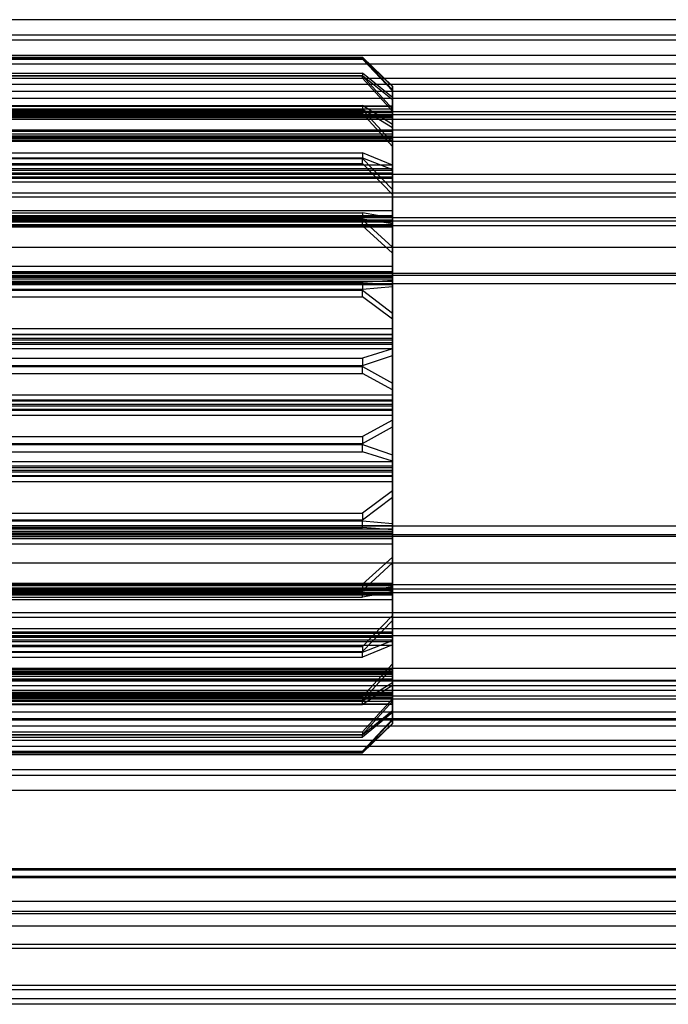
# Model space of a CAD drawing. Units: millimetres. Extents: x 5 to 292, y 5 to 205.
# Drawn here: x 51 to 51, y 88 to 88 of the extents above; entities that cross this region are included whole.
import ezdxf

# ---------------------------------------------------------------- set-up
doc = ezdxf.new("R2010")
doc.units = ezdxf.units.MM

msp = doc.modelspace()

# ---------------------------------------------------------------- linework, layer by layer
at = {"color": 7, "linetype": 'Continuous', "lineweight": 25}
for p, q in [((71.29762, 88.2433), (50.6158, 88.2433)), ((50.6158, 88.23351), (71.29762, 88.23351)), ((71.29762, 88.23009), (50.6158, 88.23009)), ((50.48853, 88.21904), (51.21012, 88.21904)), ((50.48853, 88.21857), (51.21012, 88.21857)), ((50.48853, 88.2185), (51.21012, 88.2185)), ((50.48853, 88.21793), (51.21012, 88.21793)), ((71.29762, 88.2203), (50.6158, 88.2203)), ((51.21012, 88.21904), (51.21012, 88.2185)), ((51.22944, 88.20041), (51.21012, 88.21904)), ((51.21012, 88.21857), (51.22944, 88.20016)), ((51.21012, 88.21793), (51.21012, 88.21857)), ((51.21012, 88.2185), (51.22944, 88.19813)), ((51.22944, 88.19743), (51.21012, 88.21793)), ((50.6158, 88.21488), (71.29762, 88.21488)), ((50.48853, 88.20891), (51.21012, 88.20891)), ((50.48853, 88.20743), (51.21012, 88.20743)), ((50.48853, 88.20722), (51.21012, 88.20722)), ((50.48853, 88.20564), (51.21012, 88.20564)), ((50.6158, 88.20566), (71.29762, 88.20566)), ((51.21012, 88.20891), (51.21012, 88.20722)), ((51.22944, 88.19308), (51.21012, 88.20891)), ((51.21012, 88.20743), (51.22944, 88.1919)), ((51.21012, 88.20564), (51.21012, 88.20743)), ((51.21012, 88.20722), (51.22944, 88.18591)), ((51.22944, 88.1843), (51.21012, 88.20564)), ((50.6158, 88.20176), (71.29762, 88.20176)), ((51.22944, 88.20041), (51.22944, 88.18771)), ((51.22944, 88.19813), (51.22944, 88.20041)), ((51.22944, 88.18762), (51.22944, 88.20016)), ((51.22944, 88.20016), (51.22944, 88.19743)), ((51.22944, 88.18425), (51.22944, 88.19813)), ((71.29762, 88.19709), (50.6158, 88.19709)), ((50.6158, 88.19264), (71.29762, 88.19264)), ((51.22944, 88.19743), (51.22944, 88.18346)), ((51.22944, 88.19308), (51.22944, 88.1823)), ((51.22944, 88.18591), (51.22944, 88.19308)), ((51.22944, 88.18132), (51.22944, 88.1919)), ((51.22944, 88.1919), (51.22944, 88.1843)), ((50.48853, 88.18805), (51.21012, 88.18805)), ((50.48853, 88.18771), (51.22944, 88.18771)), ((50.48853, 88.18762), (51.22944, 88.18762)), ((50.48853, 88.18586), (51.22944, 88.18586)), ((50.48853, 88.18583), (51.22944, 88.18583)), ((50.48853, 88.18564), (51.21012, 88.18564)), ((51.21012, 88.18805), (51.21012, 88.1853)), ((51.22944, 88.17582), (51.21012, 88.18805)), ((51.21012, 88.18279), (51.21012, 88.18564)), ((51.21012, 88.18564), (51.22944, 88.17377)), ((51.22944, 88.18771), (51.22944, 88.18586)), ((51.22944, 88.18583), (51.22944, 88.18762)), ((51.22944, 88.17139), (51.22944, 88.18591)), ((51.22944, 88.18586), (51.22944, 88.18583)), ((50.48853, 88.1853), (51.21012, 88.1853)), ((50.48853, 88.18425), (51.22944, 88.18425)), ((50.48853, 88.18346), (51.22944, 88.18346)), ((50.48853, 88.18279), (51.21012, 88.18279)), ((50.48853, 88.1823), (51.22944, 88.1823)), ((50.48853, 88.1818), (51.22944, 88.1818)), ((50.48853, 88.18132), (51.22944, 88.18132)), ((50.48853, 88.1812), (51.22944, 88.1812)), ((50.48853, 88.18111), (51.22944, 88.18111)), ((50.48853, 88.18095), (51.22944, 88.18095)), ((50.48853, 88.18029), (51.22944, 88.18029)), ((50.48853, 88.18019), (51.22944, 88.18019)), ((50.6158, 88.18422), (71.29762, 88.18422)), ((50.6158, 88.1823), (71.29762, 88.1823)), ((51.21012, 88.1853), (51.22944, 88.16412)), ((51.22944, 88.16167), (51.21012, 88.18279)), ((51.22944, 88.1843), (51.22944, 88.16976)), ((51.22944, 88.1818), (51.22944, 88.18425)), ((51.22944, 88.18346), (51.22944, 88.18095)), ((51.22944, 88.1823), (51.22944, 88.18111)), ((51.22944, 88.1812), (51.22944, 88.1818)), ((51.22944, 88.18132), (51.22944, 88.18019)), ((51.22944, 88.18095), (51.22944, 88.18029)), ((71.29762, 88.17904), (50.6158, 88.17904)), ((51.22944, 88.17582), (51.22944, 88.16749)), ((51.22944, 88.16412), (51.22944, 88.17582)), ((51.22944, 88.16568), (51.22944, 88.17377)), ((51.22944, 88.17377), (51.22944, 88.16167)), ((50.48853, 88.17139), (51.22944, 88.17139)), ((50.48853, 88.16976), (51.22944, 88.16976)), ((50.48853, 88.1684), (51.22944, 88.1684)), ((50.48853, 88.16749), (51.22944, 88.16749)), ((50.48853, 88.16719), (51.22944, 88.16719)), ((50.48853, 88.16684), (51.22944, 88.16684)), ((50.48853, 88.16672), (51.22944, 88.16672)), ((50.6158, 88.17223), (71.29762, 88.17223)), ((50.6158, 88.16767), (71.29762, 88.16767)), ((51.22944, 88.1684), (51.22944, 88.17139)), ((51.22944, 88.16976), (51.22944, 88.16672)), ((51.22944, 88.16719), (51.22944, 88.1684)), ((51.22944, 88.16749), (51.22944, 88.16684)), ((51.22944, 88.16672), (51.22944, 88.16546)), ((50.48853, 88.16568), (51.22944, 88.16568)), ((50.48853, 88.16546), (51.22944, 88.16546)), ((50.48853, 88.16507), (51.22944, 88.16507)), ((71.29762, 88.16478), (50.6158, 88.16478)), ((51.22944, 88.16568), (51.22944, 88.16508)), ((51.22944, 88.14969), (51.22944, 88.16412)), ((51.22944, 88.16167), (51.22944, 88.14729)), ((50.48853, 88.15751), (51.21012, 88.15751)), ((50.48853, 88.15428), (51.21012, 88.15428)), ((50.48853, 88.15383), (51.21012, 88.15383)), ((51.21012, 88.15751), (51.21012, 88.15383)), ((51.22944, 88.14949), (51.21012, 88.15751)), ((51.21012, 88.15428), (51.22944, 88.14667)), ((51.21012, 88.15052), (51.21012, 88.15428)), ((51.21012, 88.15383), (51.22944, 88.13384)), ((50.48853, 88.15052), (51.21012, 88.15052)), ((50.48853, 88.14969), (51.22944, 88.14969)), ((51.22944, 88.13069), (51.21012, 88.15052)), ((51.22944, 88.1463), (51.22944, 88.14969)), ((51.22944, 88.14949), (51.22944, 88.14403)), ((51.22944, 88.13384), (51.22944, 88.14949)), ((50.48853, 88.14729), (51.22944, 88.14729)), ((50.48853, 88.1463), (51.22944, 88.1463)), ((50.48853, 88.14455), (51.22944, 88.14455)), ((50.48853, 88.14403), (51.22944, 88.14403)), ((50.48853, 88.14387), (51.22944, 88.14387)), ((50.48853, 88.14377), (51.22944, 88.14377)), ((50.48853, 88.14208), (51.22944, 88.14208)), ((50.48853, 88.14148), (51.22944, 88.14148)), ((50.48853, 88.14125), (51.22944, 88.14125)), ((71.29762, 88.14361), (50.6158, 88.14361)), ((51.22944, 88.14729), (51.22944, 88.14387)), ((51.22944, 88.14148), (51.22944, 88.14667)), ((51.22944, 88.14667), (51.22944, 88.13069)), ((51.22944, 88.14455), (51.22944, 88.1463)), ((51.22944, 88.14455), (51.22944, 88.14377)), ((51.22944, 88.14387), (51.22944, 88.14208)), ((51.22944, 88.14208), (51.22944, 88.14125)), ((50.6158, 88.13888), (71.29762, 88.13888)), ((50.6158, 88.13163), (71.29762, 88.13163)), ((71.29762, 88.12897), (50.6158, 88.12897)), ((51.22944, 88.12022), (51.22944, 88.13384)), ((51.22944, 88.13069), (51.22944, 88.11718)), ((50.48853, 88.12022), (51.22944, 88.12022)), ((50.48853, 88.11882), (51.21012, 88.11882)), ((50.48853, 88.11718), (51.22944, 88.11718)), ((50.48853, 88.11661), (51.22944, 88.11661)), ((50.6158, 88.11586), (71.29762, 88.11586)), ((51.21012, 88.11882), (51.21012, 88.11439)), ((51.22944, 88.11542), (51.21012, 88.11882)), ((51.22944, 88.11661), (51.22944, 88.12022)), ((51.22944, 88.11718), (51.22944, 88.11356)), ((51.22944, 88.11441), (51.22944, 88.11661)), ((50.48853, 88.11493), (51.21012, 88.11493)), ((50.48853, 88.11441), (51.22944, 88.11441)), ((50.48853, 88.11439), (51.21012, 88.11439)), ((50.48853, 88.11356), (51.22944, 88.11356)), ((50.48853, 88.1131), (51.22944, 88.1131)), ((50.48853, 88.11305), (51.22944, 88.11305)), ((50.48853, 88.11132), (51.22944, 88.11132)), ((50.48853, 88.11044), (51.21012, 88.11044)), ((50.48853, 88.10994), (51.22944, 88.10994)), ((50.48853, 88.1099), (51.22944, 88.1099)), ((50.6158, 88.1137), (71.29762, 88.1137)), ((50.6158, 88.11057), (71.29762, 88.11057)), ((51.21012, 88.11493), (51.22944, 88.11196)), ((51.21012, 88.11044), (51.21012, 88.11493)), ((51.21012, 88.11439), (51.22944, 88.0966)), ((51.22944, 88.09289), (51.21012, 88.11044)), ((51.22944, 88.11542), (51.22944, 88.1131)), ((51.22944, 88.0966), (51.22944, 88.11542)), ((51.22944, 88.11441), (51.22944, 88.11305)), ((51.22944, 88.11356), (51.22944, 88.11132)), ((51.22944, 88.10994), (51.22944, 88.11196)), ((51.22944, 88.11196), (51.22944, 88.09289)), ((51.22944, 88.11132), (51.22944, 88.1099)), ((50.6158, 88.09673), (71.29762, 88.09673)), ((51.22944, 88.08447), (51.22944, 88.0966)), ((51.22944, 88.09289), (51.22944, 88.08094)), ((50.48853, 88.08447), (51.22944, 88.08447)), ((51.22944, 88.08082), (51.22944, 88.08447)), ((50.48853, 88.08094), (51.22944, 88.08094)), ((50.48853, 88.08082), (51.22944, 88.08082)), ((50.48853, 88.07828), (51.22944, 88.07828)), ((71.29762, 88.07968), (50.6158, 88.07968)), ((50.6158, 88.07858), (71.29762, 88.07858)), ((51.22944, 88.08094), (51.22944, 88.07729)), ((51.22944, 88.07828), (51.22944, 88.08082)), ((51.22944, 88.07624), (51.22944, 88.07828)), ((50.48853, 88.07729), (51.22944, 88.07729)), ((50.48853, 88.07624), (51.22944, 88.07624)), ((50.48853, 88.07473), (51.22944, 88.07473)), ((50.48853, 88.07392), (51.21012, 88.07392)), ((50.48853, 88.07262), (51.22944, 88.07262)), ((71.29762, 88.07304), (50.6158, 88.07304)), ((51.22944, 88.0753), (51.21012, 88.07392)), ((51.21012, 88.07392), (51.21012, 88.06897)), ((51.21012, 88.06957), (51.22944, 88.07138)), ((51.22944, 88.07729), (51.22944, 88.07473)), ((51.22944, 88.0753), (51.22944, 88.07624)), ((51.22944, 88.05426), (51.22944, 88.0753)), ((51.22944, 88.07473), (51.22944, 88.07262)), ((51.22944, 88.07262), (51.22944, 88.07138)), ((51.22944, 88.07138), (51.22944, 88.05019)), ((50.48853, 88.06957), (51.21012, 88.06957)), ((50.48853, 88.06897), (51.21012, 88.06897)), ((51.21012, 88.06458), (51.21012, 88.06957)), ((51.21012, 88.06897), (51.22944, 88.05426)), ((50.48853, 88.06458), (51.21012, 88.06458)), ((51.22944, 88.05019), (51.21012, 88.06458)), ((51.22944, 88.04424), (51.22944, 88.05426)), ((51.22944, 88.05019), (51.22944, 88.04039)), ((50.48853, 88.04424), (51.22944, 88.04424)), ((50.48853, 88.04073), (51.22944, 88.04073)), ((50.48853, 88.04039), (51.22944, 88.04039)), ((51.22944, 88.04073), (51.22944, 88.04424)), ((51.22944, 88.03797), (51.22944, 88.04073)), ((51.22944, 88.04039), (51.22944, 88.0369)), ((50.48853, 88.03797), (51.22944, 88.03797)), ((50.48853, 88.0369), (51.22944, 88.0369)), ((50.48853, 88.0353), (51.22944, 88.0353)), ((50.48853, 88.03413), (51.22944, 88.03413)), ((51.22944, 88.0353), (51.22944, 88.03797)), ((51.22944, 88.0369), (51.22944, 88.03413)), ((51.22944, 88.03115), (51.22944, 88.0353)), ((51.22944, 88.03413), (51.22944, 88.03141)), ((50.48853, 88.03141), (51.22944, 88.03141)), ((51.22944, 88.03115), (51.21012, 88.02506)), ((51.21012, 88.02046), (51.22944, 88.02698)), ((51.22944, 88.03141), (51.22944, 88.02698)), ((51.22944, 88.00895), (51.22944, 88.03115)), ((51.22944, 88.02698), (51.22944, 88.00472)), ((50.48853, 88.02506), (51.21012, 88.02506)), ((50.48853, 88.02046), (51.21012, 88.02046)), ((51.21012, 88.02506), (51.21012, 88.01983)), ((51.21012, 88.01522), (51.21012, 88.02046)), ((50.48853, 88.01983), (51.21012, 88.01983)), ((50.48853, 88.01522), (51.21012, 88.01522)), ((51.21012, 88.01983), (51.22944, 88.00895)), ((51.22944, 88.00472), (51.21012, 88.01522)), ((51.22944, 88.00153), (51.22944, 88.00895)), ((50.48853, 88.00153), (51.22944, 88.00153)), ((51.22944, 88.00472), (51.22944, 87.99756)), ((51.22944, 87.99834), (51.22944, 88.00153)), ((50.48853, 87.99834), (51.22944, 87.99834)), ((50.48853, 87.99756), (51.22944, 87.99756)), ((50.48853, 87.9955), (51.22944, 87.9955)), ((51.22944, 87.9955), (51.22944, 87.99834)), ((51.22944, 87.99756), (51.22944, 87.99441)), ((51.22944, 87.99234), (51.22944, 87.9955)), ((50.48853, 87.99441), (51.22944, 87.99441)), ((50.48853, 87.99234), (51.22944, 87.99234)), ((50.48853, 87.99157), (51.22944, 87.99157)), ((51.22944, 87.99441), (51.22944, 87.99157)), ((51.22944, 87.98519), (51.22944, 87.99234)), ((51.22944, 87.99157), (51.22944, 87.98838)), ((50.48853, 87.98838), (51.22944, 87.98838)), ((51.22944, 87.98519), (51.21012, 87.97469)), ((51.22944, 87.98838), (51.22944, 87.98096)), ((51.22944, 87.96293), (51.22944, 87.98519)), ((51.21012, 87.97008), (51.22944, 87.98096)), ((51.22944, 87.98096), (51.22944, 87.95876)), ((50.48853, 87.97469), (51.21012, 87.97469)), ((50.48853, 87.97008), (51.21012, 87.97008)), ((51.21012, 87.97469), (51.21012, 87.96945)), ((51.21012, 87.96485), (51.21012, 87.97008)), ((50.48853, 87.96945), (51.21012, 87.96945)), ((50.48853, 87.96485), (51.21012, 87.96485)), ((51.21012, 87.96945), (51.22944, 87.96293)), ((51.22944, 87.95876), (51.21012, 87.96485)), ((50.48853, 87.9585), (51.22944, 87.9585)), ((51.22944, 87.9585), (51.22944, 87.96293)), ((51.22944, 87.95876), (51.22944, 87.95461)), ((51.22944, 87.95578), (51.22944, 87.9585)), ((50.48853, 87.95578), (51.22944, 87.95578)), ((50.48853, 87.95461), (51.22944, 87.95461)), ((50.48853, 87.95301), (51.22944, 87.95301)), ((50.48853, 87.95194), (51.22944, 87.95194)), ((51.22944, 87.95301), (51.22944, 87.95578)), ((51.22944, 87.95461), (51.22944, 87.95194)), ((51.22944, 87.94952), (51.22944, 87.95301)), ((51.22944, 87.95194), (51.22944, 87.94918)), ((50.48853, 87.94952), (51.22944, 87.94952)), ((50.48853, 87.94918), (51.22944, 87.94918)), ((50.48853, 87.94567), (51.22944, 87.94567)), ((51.22944, 87.93972), (51.22944, 87.94952)), ((51.22944, 87.94918), (51.22944, 87.94567)), ((51.22944, 87.94567), (51.22944, 87.93565)), ((51.22944, 87.93972), (51.21012, 87.92533)), ((51.22944, 87.91853), (51.22944, 87.93972)), ((51.21012, 87.92094), (51.22944, 87.93565)), ((51.22944, 87.93565), (51.22944, 87.91461)), ((50.48853, 87.92533), (51.21012, 87.92533)), ((51.21012, 87.92533), (51.21012, 87.92034)), ((50.48853, 87.92094), (51.21012, 87.92094)), ((50.48853, 87.92034), (51.21012, 87.92034)), ((51.21012, 87.91599), (51.21012, 87.92094)), ((51.21012, 87.92034), (51.22944, 87.91853)), ((50.48853, 87.91729), (51.22944, 87.91729)), ((50.48853, 87.91599), (51.21012, 87.91599)), ((50.48853, 87.91518), (51.22944, 87.91518)), ((50.48853, 87.91367), (51.22944, 87.91367)), ((50.48853, 87.91261), (51.22944, 87.91261)), ((71.29762, 87.91687), (50.6158, 87.91687)), ((51.22944, 87.91461), (51.21012, 87.91599)), ((51.22944, 87.91729), (51.22944, 87.91853)), ((51.22944, 87.91518), (51.22944, 87.91729)), ((51.22944, 87.91261), (51.22944, 87.91518)), ((51.22944, 87.91461), (51.22944, 87.91367)), ((51.22944, 87.91367), (51.22944, 87.91163)), ((51.22944, 87.90897), (51.22944, 87.91261)), ((50.48853, 87.91163), (51.22944, 87.91163)), ((50.48853, 87.90909), (51.22944, 87.90909)), ((50.48853, 87.90897), (51.22944, 87.90897)), ((71.29762, 87.91133), (50.6158, 87.91133)), ((71.29762, 87.91023), (50.6158, 87.91023)), ((51.22944, 87.91163), (51.22944, 87.90909)), ((51.22944, 87.90909), (51.22944, 87.90543)), ((51.22944, 87.89701), (51.22944, 87.90897)), ((50.48853, 87.90543), (51.22944, 87.90543)), ((51.22944, 87.90543), (51.22944, 87.89331)), ((51.22944, 87.89701), (51.21012, 87.87947)), ((51.22944, 87.87795), (51.22944, 87.89701)), ((50.6158, 87.89317), (71.29762, 87.89317)), ((51.21012, 87.87551), (51.22944, 87.89331)), ((51.22944, 87.89331), (51.22944, 87.87449)), ((51.22944, 87.88001), (50.48853, 87.88001)), ((50.48853, 87.87997), (51.22944, 87.87997)), ((50.48853, 87.87947), (51.21012, 87.87947)), ((50.48853, 87.87859), (51.22944, 87.87859)), ((51.22944, 87.87686), (50.48853, 87.87686)), ((50.48853, 87.87681), (51.22944, 87.87681)), ((50.48853, 87.87635), (51.22944, 87.87635)), ((50.48853, 87.87551), (51.21012, 87.87551)), ((50.48853, 87.8755), (51.22944, 87.8755)), ((50.48853, 87.87498), (51.21012, 87.87498)), ((50.6158, 87.87933), (71.29762, 87.87933)), ((71.29762, 87.87621), (50.6158, 87.87621)), ((51.21012, 87.87947), (51.21012, 87.87498)), ((51.21012, 87.87498), (51.22944, 87.87795)), ((51.21012, 87.87109), (51.21012, 87.87551)), ((51.22944, 87.87449), (51.21012, 87.87109)), ((51.22944, 87.87859), (51.22944, 87.88001)), ((51.22944, 87.87997), (51.22944, 87.87795)), ((51.22944, 87.87635), (51.22944, 87.87859)), ((51.22944, 87.8755), (51.22944, 87.87686)), ((51.22944, 87.87449), (51.22944, 87.87681)), ((51.22944, 87.87273), (51.22944, 87.87635)), ((51.22944, 87.8755), (51.22944, 87.8733)), ((50.48853, 87.8733), (51.22944, 87.8733)), ((50.48853, 87.87273), (51.22944, 87.87273)), ((50.48853, 87.87109), (51.21012, 87.87109)), ((50.48853, 87.86969), (51.22944, 87.86969)), ((50.6158, 87.87405), (71.29762, 87.87405)), ((51.22944, 87.8733), (51.22944, 87.86969)), ((51.22944, 87.85922), (51.22944, 87.87273)), ((51.22944, 87.86969), (51.22944, 87.85607)), ((71.29762, 87.86094), (50.6158, 87.86094)), ((50.6158, 87.85828), (71.29762, 87.85828)), ((51.22944, 87.85922), (51.21012, 87.83939)), ((51.21012, 87.83608), (51.22944, 87.85607)), ((51.22944, 87.84324), (51.22944, 87.85922)), ((51.22944, 87.85607), (51.22944, 87.84041)), ((50.6158, 87.85103), (71.29762, 87.85103)), ((51.22944, 87.84866), (50.48853, 87.84866)), ((50.48853, 87.84842), (51.22944, 87.84842)), ((50.48853, 87.84783), (51.22944, 87.84783)), ((51.22944, 87.84614), (50.48853, 87.84614)), ((50.48853, 87.84604), (51.22944, 87.84604)), ((50.48853, 87.84588), (51.22944, 87.84588)), ((50.48853, 87.84536), (51.22944, 87.84536)), ((50.48853, 87.84361), (51.22944, 87.84361)), ((71.29762, 87.8463), (50.6158, 87.8463)), ((51.21012, 87.83563), (51.22944, 87.84324)), ((51.22944, 87.84783), (51.22944, 87.84866)), ((51.22944, 87.84842), (51.22944, 87.84324)), ((51.22944, 87.84604), (51.22944, 87.84783)), ((51.22944, 87.84536), (51.22944, 87.84614)), ((51.22944, 87.84262), (51.22944, 87.84604)), ((51.22944, 87.84041), (51.22944, 87.84588)), ((51.22944, 87.84536), (51.22944, 87.84361)), ((51.22944, 87.84361), (51.22944, 87.84022)), ((50.48853, 87.84262), (51.22944, 87.84262)), ((50.48853, 87.84022), (51.22944, 87.84022)), ((50.48853, 87.83939), (51.21012, 87.83939)), ((51.22944, 87.84041), (51.21012, 87.8324)), ((51.21012, 87.83939), (51.21012, 87.83563)), ((51.22944, 87.82824), (51.22944, 87.84262)), ((51.22944, 87.84022), (51.22944, 87.82579)), ((50.48853, 87.83608), (51.21012, 87.83608)), ((50.48853, 87.83563), (51.21012, 87.83563)), ((50.48853, 87.8324), (51.21012, 87.8324)), ((51.21012, 87.8324), (51.21012, 87.83608)), ((51.22944, 87.82483), (50.48853, 87.82483)), ((50.48853, 87.82445), (51.22944, 87.82445)), ((50.48853, 87.82422), (51.22944, 87.82422)), ((71.29762, 87.82513), (50.6158, 87.82513)), ((51.22944, 87.82824), (51.21012, 87.80712)), ((51.21012, 87.80461), (51.22944, 87.82579)), ((51.22944, 87.81614), (51.22944, 87.82824)), ((51.22944, 87.82579), (51.22944, 87.81409)), ((51.22944, 87.82422), (51.22944, 87.82483)), ((51.22944, 87.82319), (51.22944, 87.82445)), ((51.22944, 87.82422), (51.22944, 87.81614)), ((50.48853, 87.82319), (51.22944, 87.82319)), ((51.22944, 87.82307), (50.48853, 87.82307)), ((50.48853, 87.82271), (51.22944, 87.82271)), ((50.48853, 87.82242), (51.22944, 87.82242)), ((50.48853, 87.82151), (51.22944, 87.82151)), ((50.48853, 87.82015), (51.22944, 87.82015)), ((50.48853, 87.81852), (51.22944, 87.81852)), ((50.6158, 87.81768), (71.29762, 87.81768)), ((51.22944, 87.82015), (51.22944, 87.82319)), ((51.22944, 87.82242), (51.22944, 87.82307)), ((51.22944, 87.82271), (51.22944, 87.82151)), ((51.22944, 87.81409), (51.22944, 87.82242)), ((51.22944, 87.82151), (51.22944, 87.81852)), ((51.22944, 87.80561), (51.22944, 87.82015)), ((51.22944, 87.81852), (51.22944, 87.804)), ((71.29762, 87.81699), (50.6158, 87.81699)), ((50.6158, 87.81409), (71.29762, 87.81409)), ((51.21012, 87.80427), (51.22944, 87.81614)), ((51.22944, 87.81409), (51.21012, 87.80186)), ((51.22944, 87.80972), (50.48853, 87.80972)), ((50.48853, 87.80961), (51.22944, 87.80961)), ((50.48853, 87.80895), (51.22944, 87.80895)), ((51.22944, 87.8088), (50.48853, 87.8088)), ((50.48853, 87.80871), (51.22944, 87.80871)), ((50.48853, 87.80858), (51.22944, 87.80858)), ((50.48853, 87.80811), (51.22944, 87.80811)), ((50.48853, 87.80761), (51.22944, 87.80761)), ((50.48853, 87.80712), (51.21012, 87.80712)), ((50.48853, 87.80645), (51.22944, 87.80645)), ((50.48853, 87.80566), (51.22944, 87.80566)), ((71.29762, 87.81087), (50.6158, 87.81087)), ((50.6158, 87.8076), (71.29762, 87.8076)), ((50.6158, 87.80569), (71.29762, 87.80569)), ((51.21012, 87.80712), (51.21012, 87.80427)), ((51.22944, 87.80561), (51.21012, 87.78427)), ((51.22944, 87.80858), (51.22944, 87.80972)), ((51.22944, 87.80895), (51.22944, 87.80961)), ((51.22944, 87.80645), (51.22944, 87.80895)), ((51.22944, 87.80761), (51.22944, 87.8088)), ((51.22944, 87.80871), (51.22944, 87.80811)), ((51.22944, 87.80858), (51.22944, 87.79801)), ((51.22944, 87.80811), (51.22944, 87.80566)), ((51.22944, 87.79683), (51.22944, 87.80761)), ((51.22944, 87.79248), (51.22944, 87.80645)), ((51.22944, 87.80566), (51.22944, 87.79178)), ((51.22944, 87.79801), (51.22944, 87.80561)), ((50.48853, 87.80461), (51.21012, 87.80461)), ((50.48853, 87.80427), (51.21012, 87.80427)), ((50.48853, 87.80408), (51.22944, 87.80408)), ((50.48853, 87.80405), (51.22944, 87.80405)), ((50.48853, 87.80229), (51.22944, 87.80229)), ((50.48853, 87.8022), (51.22944, 87.8022)), ((50.48853, 87.80186), (51.21012, 87.80186)), ((51.21012, 87.80186), (51.21012, 87.80461)), ((51.21012, 87.78269), (51.22944, 87.804)), ((51.22944, 87.80408), (51.22944, 87.80229)), ((51.22944, 87.80405), (51.22944, 87.80408)), ((51.22944, 87.8022), (51.22944, 87.80405)), ((51.22944, 87.804), (51.22944, 87.79683)), ((51.22944, 87.80229), (51.22944, 87.78975)), ((51.22944, 87.7895), (51.22944, 87.8022)), ((50.6158, 87.79726), (71.29762, 87.79726)), ((71.29762, 87.79281), (50.6158, 87.79281)), ((51.21012, 87.78248), (51.22944, 87.79801)), ((51.22944, 87.79683), (51.21012, 87.781)), ((51.22944, 87.79248), (51.21012, 87.77198)), ((51.22944, 87.78975), (51.22944, 87.79248)), ((71.29762, 87.79187), (50.6158, 87.79187)), ((50.6158, 87.78815), (71.29762, 87.78815)), ((51.21012, 87.7714), (51.22944, 87.79178)), ((51.21012, 87.77133), (51.22944, 87.78975)), ((51.22944, 87.7895), (51.21012, 87.77087)), ((51.22944, 87.79178), (51.22944, 87.7895)), ((50.48853, 87.78427), (51.21012, 87.78427)), ((50.48853, 87.78269), (51.21012, 87.78269)), ((50.48853, 87.78248), (51.21012, 87.78248)), ((50.48853, 87.781), (51.21012, 87.781)), ((51.21012, 87.78427), (51.21012, 87.78248)), ((51.21012, 87.781), (51.21012, 87.78269)), ((50.6158, 87.77899), (71.29762, 87.77899)), ((50.6158, 87.77503), (71.29762, 87.77503)), ((50.48853, 87.77198), (51.21012, 87.77198)), ((50.48853, 87.7714), (51.21012, 87.7714)), ((50.48853, 87.77133), (51.21012, 87.77133)), ((50.48853, 87.77087), (51.21012, 87.77087)), ((71.29762, 87.76961), (50.6158, 87.76961)), ((51.21012, 87.77198), (51.21012, 87.77133)), ((51.21012, 87.77087), (51.21012, 87.7714)), ((71.29762, 87.75982), (50.6158, 87.75982)), ((50.6158, 87.7564), (71.29762, 87.7564)), ((71.29762, 87.74661), (50.6158, 87.74661)), ((71.29762, 87.69594), (50.6158, 87.69594)), ((50.6158, 87.69549), (71.29762, 87.69549)), ((71.29762, 87.69117), (50.6158, 87.69117)), ((71.29762, 87.69111), (50.6158, 87.69111)), ((50.6158, 87.69041), (71.29762, 87.69041)), ((71.29762, 87.67509), (50.6158, 87.67509)), ((71.29762, 87.66852), (50.6158, 87.66852)), ((50.6158, 87.66724), (71.29762, 87.66724)), ((50.6158, 87.65941), (71.29762, 87.65941)), ((50.6158, 87.64757), (71.29762, 87.64757)), ((50.6158, 87.64496), (71.29762, 87.64496)), ((71.29762, 87.62095), (50.6158, 87.62095)), ((50.6158, 87.61834), (71.29762, 87.61834)), ((50.6158, 87.61247), (71.29762, 87.61247)), ((71.29762, 87.60873), (50.6158, 87.60873))]:
    msp.add_line(p, q, dxfattribs=at)

doc.saveas('drawing.dxf')
